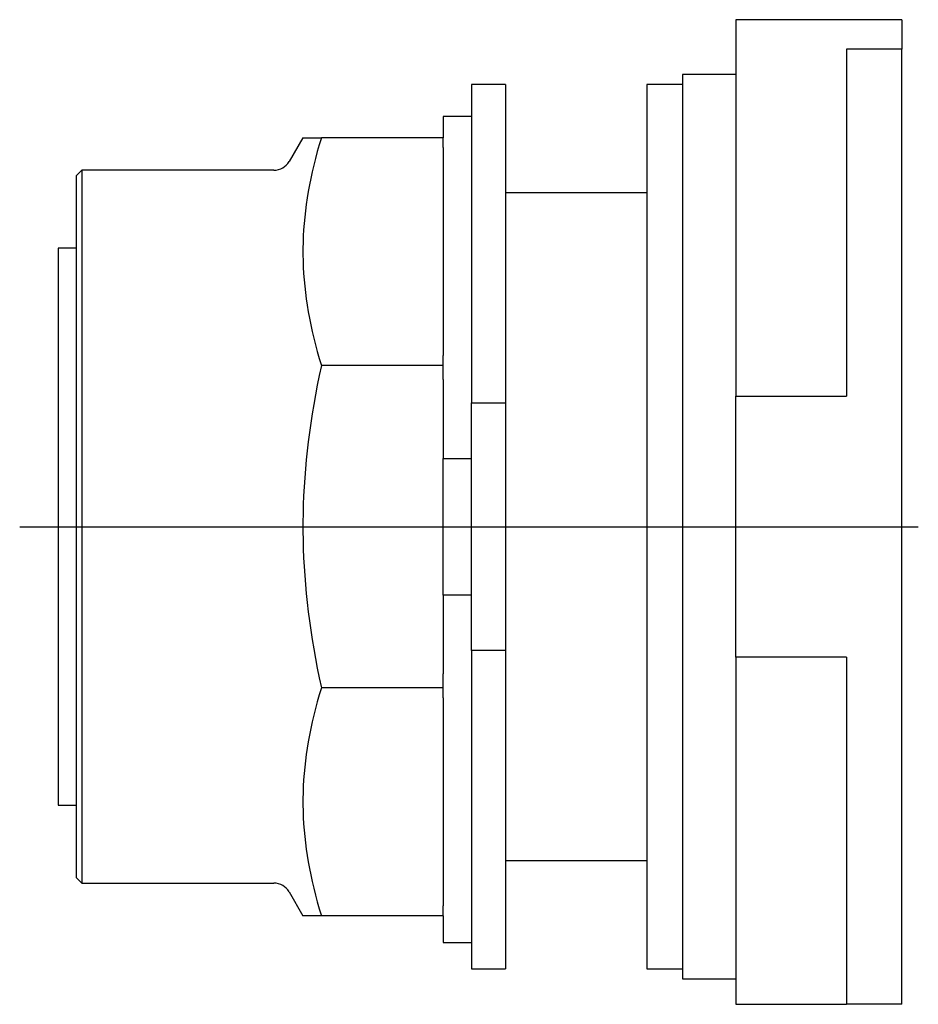
# Model space of a CAD drawing. Extents: x -0.86 to 0.73, y -0.84 to 0.9.
import ezdxf

# ---------------------------------------------------------------- set-up
doc = ezdxf.new("R2010")
doc.units = 0
doc.layers.get('0').update_dxf_attribs({"linetype": 'CONTINUOUS'})

msp = doc.modelspace()

# ---------------------------------------------------------------- linework, layer by layer
at = {"color": 0, "linetype": 'CONTINUOUS'}
for p, q in [((0.7, 0.896), (0.407, 0.896)), ((0.407, 0.896), (0.407, 0.8366)), ((0.7, 0.896), (0.7, 0.844)), ((0.407, 0.8366), (0.407, 0.2308)), ((0.6023, 0.844), (0.6023, 0.2308)), ((0.7, 0.844), (0.6023, 0.844)), ((0.7, -0.844), (0.7, 0.844)), ((0.3125, 0.799), (0.3125, 0)), ((0.407, 0.799), (0.3125, 0.799)), ((-0.06, 0.7812), (-0.06, 0.2188)), ((0, 0.7812), (-0.06, 0.7812)), ((0, 0.7812), (0, 0.2188)), ((0.25, 0.7812), (0.25, 0)), ((0.3125, 0.7812), (0.25, 0.7812)), ((-0.11, 0.725), (-0.11, 0.6875)), ((-0.06, 0.725), (-0.11, 0.725)), ((-0.3578, 0.6875), (-0.3821, 0.6454)), ((-0.3578, 0.6875), (-0.3251, 0.6875)), ((-0.3251, 0.6875), (-0.3288, 0.6751)), ((-0.11, 0.6875), (-0.3251, 0.6875)), ((-0.11, 0.6699), (-0.11, 0.6875)), ((-0.3323, 0.6629), (-0.3356, 0.6509)), ((-0.3288, 0.6751), (-0.3323, 0.6629)), ((-0.11, 0.6699), (-0.11, 0.3023)), ((-0.3356, 0.6509), (-0.3386, 0.6389)), ((-0.748, 0.6299), (-0.758, 0.6199)), ((-0.748, 0.6299), (-0.748, 0)), ((-0.4089, 0.6299), (-0.748, 0.6299)), ((-0.3414, 0.6271), (-0.344, 0.6154)), ((-0.3386, 0.6389), (-0.3414, 0.6271)), ((-0.758, 0.6199), (-0.758, 0)), ((-0.344, 0.6154), (-0.3463, 0.6039)), ((-0.3484, 0.5924), (-0.3503, 0.581)), ((-0.3463, 0.6039), (-0.3484, 0.5924)), ((-0.3503, 0.581), (-0.3519, 0.5696)), ((0.25, 0.59), (0, 0.59)), ((-0.3534, 0.5584), (-0.3546, 0.5472)), ((-0.3519, 0.5696), (-0.3534, 0.5584)), ((-0.3546, 0.5472), (-0.3557, 0.536)), ((-0.3565, 0.5249), (-0.3571, 0.5138)), ((-0.3557, 0.536), (-0.3565, 0.5249)), ((-0.3571, 0.5138), (-0.3575, 0.5027)), ((-0.79, 0.4921), (-0.79, 0)), ((-0.758, 0.4921), (-0.79, 0.4921)), ((-0.3575, 0.5027), (-0.3577, 0.4917)), ((-0.3577, 0.4917), (-0.3577, 0.4806)), ((-0.3577, 0.4806), (-0.3575, 0.4696)), ((-0.3575, 0.4696), (-0.3571, 0.4585)), ((-0.3571, 0.4585), (-0.3565, 0.4474)), ((-0.3565, 0.4474), (-0.3557, 0.4363)), ((-0.3557, 0.4363), (-0.3546, 0.4251)), ((-0.3546, 0.4251), (-0.3534, 0.4139)), ((-0.3534, 0.4139), (-0.3519, 0.4026)), ((-0.3519, 0.4026), (-0.3503, 0.3913)), ((-0.3503, 0.3913), (-0.3484, 0.3799)), ((-0.3484, 0.3799), (-0.3463, 0.3684)), ((-0.3463, 0.3684), (-0.344, 0.3568)), ((-0.344, 0.3568), (-0.3414, 0.3451)), ((-0.3414, 0.3451), (-0.3386, 0.3333)), ((-0.3386, 0.3333), (-0.3356, 0.3214)), ((-0.3356, 0.3214), (-0.3323, 0.3094)), ((-0.3323, 0.3094), (-0.3288, 0.2971)), ((-0.3288, 0.2971), (-0.3251, 0.2848)), ((-0.11, 0.2848), (-0.11, 0.3023)), ((-0.3251, 0.2848), (-0.3288, 0.2673)), ((-0.11, 0.2848), (-0.3251, 0.2848)), ((-0.11, 0.2599), (-0.11, 0.2848)), ((-0.3288, 0.2673), (-0.3323, 0.25)), ((-0.3323, 0.25), (-0.3356, 0.2329)), ((-0.11, 0.2599), (-0.11, 0.1208)), ((-0.3356, 0.2329), (-0.3386, 0.2161)), ((0.407, 0.2308), (0.6023, 0.2308)), ((0.407, -0.2308), (0.407, 0.2308)), ((-0.3386, 0.2161), (-0.3414, 0.1994)), ((-0.06, 0.2188), (0, 0.2188)), ((-0.06, -0.2188), (-0.06, 0.2188)), ((0, 0.2188), (0, -0.2188)), ((-0.3414, 0.1994), (-0.344, 0.1829)), ((-0.344, 0.1829), (-0.3463, 0.1665)), ((-0.3463, 0.1665), (-0.3484, 0.1502)), ((-0.3484, 0.1502), (-0.3503, 0.1341)), ((-0.3503, 0.1341), (-0.3519, 0.1181)), ((-0.3519, 0.1181), (-0.3534, 0.1021)), ((-0.11, -0.1208), (-0.11, 0.1208)), ((-0.11, 0.1208), (-0.06, 0.1208)), ((-0.3534, 0.1021), (-0.3546, 0.0863)), ((-0.3557, 0.0705), (-0.3565, 0.0548)), ((-0.3546, 0.0863), (-0.3557, 0.0705)), ((-0.3565, 0.0548), (-0.3571, 0.0391)), ((-0.3571, 0.0391), (-0.3575, 0.0235)), ((-0.3575, 0.0235), (-0.3577, 0.0078)), ((-0.858, 0), (0.7293, 0)), ((-0.79, 0), (-0.79, -0.4921)), ((-0.758, 0), (-0.758, -0.6199)), ((-0.748, 0), (-0.748, -0.6299)), ((-0.3577, 0.0078), (-0.3577, -0.0078)), ((0.25, 0), (0.25, -0.7812)), ((0.3125, 0), (0.3125, -0.799)), ((-0.3577, -0.0078), (-0.3575, -0.0235)), ((-0.3575, -0.0235), (-0.3571, -0.0391)), ((-0.3571, -0.0391), (-0.3565, -0.0548)), ((-0.3565, -0.0548), (-0.3557, -0.0705)), ((-0.3557, -0.0705), (-0.3546, -0.0863)), ((-0.3546, -0.0863), (-0.3534, -0.1021)), ((-0.3534, -0.1021), (-0.3519, -0.1181)), ((-0.3519, -0.1181), (-0.3503, -0.1341)), ((-0.11, -0.1208), (-0.11, -0.2599)), ((-0.06, -0.1208), (-0.11, -0.1208)), ((-0.3503, -0.1341), (-0.3484, -0.1502)), ((-0.3484, -0.1502), (-0.3463, -0.1665)), ((-0.3463, -0.1665), (-0.344, -0.1829)), ((-0.344, -0.1829), (-0.3414, -0.1994)), ((-0.3414, -0.1994), (-0.3386, -0.2161)), ((-0.3386, -0.2161), (-0.3356, -0.2329)), ((0, -0.2188), (-0.06, -0.2188)), ((-0.06, -0.2188), (-0.06, -0.7812)), ((0, -0.2188), (0, -0.7812)), ((-0.3356, -0.2329), (-0.3323, -0.25)), ((0.6023, -0.2308), (0.407, -0.2308)), ((0.407, -0.2308), (0.407, -0.844)), ((0.6023, -0.2308), (0.6023, -0.844)), ((-0.3323, -0.25), (-0.3288, -0.2673)), ((-0.11, -0.2848), (-0.11, -0.2599)), ((-0.3288, -0.2673), (-0.3251, -0.2848)), ((-0.3251, -0.2848), (-0.3288, -0.2971)), ((-0.11, -0.2848), (-0.3251, -0.2848)), ((-0.11, -0.3023), (-0.11, -0.2848)), ((-0.3323, -0.3094), (-0.3356, -0.3214)), ((-0.3288, -0.2971), (-0.3323, -0.3094)), ((-0.11, -0.3023), (-0.11, -0.6699)), ((-0.3356, -0.3214), (-0.3386, -0.3333)), ((-0.3414, -0.3451), (-0.344, -0.3568)), ((-0.3386, -0.3333), (-0.3414, -0.3451)), ((-0.344, -0.3568), (-0.3463, -0.3684)), ((-0.3484, -0.3799), (-0.3503, -0.3913)), ((-0.3463, -0.3684), (-0.3484, -0.3799)), ((-0.3503, -0.3913), (-0.3519, -0.4026)), ((-0.3534, -0.4139), (-0.3546, -0.4251)), ((-0.3519, -0.4026), (-0.3534, -0.4139)), ((-0.3546, -0.4251), (-0.3557, -0.4363)), ((-0.3565, -0.4474), (-0.3571, -0.4585)), ((-0.3557, -0.4363), (-0.3565, -0.4474)), ((-0.3575, -0.4696), (-0.3577, -0.4806)), ((-0.3571, -0.4585), (-0.3575, -0.4696)), ((-0.3577, -0.4806), (-0.3577, -0.4917)), ((-0.79, -0.4921), (-0.758, -0.4921)), ((-0.3577, -0.4917), (-0.3575, -0.5027)), ((-0.3575, -0.5027), (-0.3571, -0.5138)), ((-0.3571, -0.5138), (-0.3565, -0.5249)), ((-0.3565, -0.5249), (-0.3557, -0.536)), ((-0.3557, -0.536), (-0.3546, -0.5472)), ((-0.3546, -0.5472), (-0.3534, -0.5584)), ((-0.3534, -0.5584), (-0.3519, -0.5696)), ((-0.3519, -0.5696), (-0.3503, -0.581)), ((-0.3503, -0.581), (-0.3484, -0.5924)), ((0, -0.59), (0.25, -0.59)), ((-0.3484, -0.5924), (-0.3463, -0.6039)), ((-0.3463, -0.6039), (-0.344, -0.6154)), ((-0.758, -0.6199), (-0.748, -0.6299)), ((-0.344, -0.6154), (-0.3414, -0.6271)), ((-0.748, -0.6299), (-0.4089, -0.6299)), ((-0.3414, -0.6271), (-0.3386, -0.6389)), ((-0.3386, -0.6389), (-0.3356, -0.6509)), ((-0.3821, -0.6454), (-0.3578, -0.6875)), ((-0.3356, -0.6509), (-0.3323, -0.6629)), ((-0.3323, -0.6629), (-0.3288, -0.6751)), ((-0.3288, -0.6751), (-0.3251, -0.6875)), ((-0.11, -0.6875), (-0.11, -0.6699)), ((-0.3251, -0.6875), (-0.3578, -0.6875)), ((-0.11, -0.6875), (-0.3251, -0.6875)), ((-0.11, -0.6875), (-0.11, -0.735)), ((-0.11, -0.735), (-0.06, -0.735)), ((-0.06, -0.7812), (0, -0.7812)), ((0.25, -0.7812), (0.3125, -0.7812)), ((0.3125, -0.799), (0.407, -0.799)), ((0.407, -0.844), (0.6023, -0.844)), ((0.7, -0.844), (0.6023, -0.844))]:
    msp.add_line(p, q, dxfattribs=at)
for centre, start, end in [((-0.4089, 0.6609), 270, 330), ((-0.4089, -0.6609), 30, 90)]:
    msp.add_arc(centre, 0.031, start, end, dxfattribs=at)

doc.saveas('drawing.dxf')
